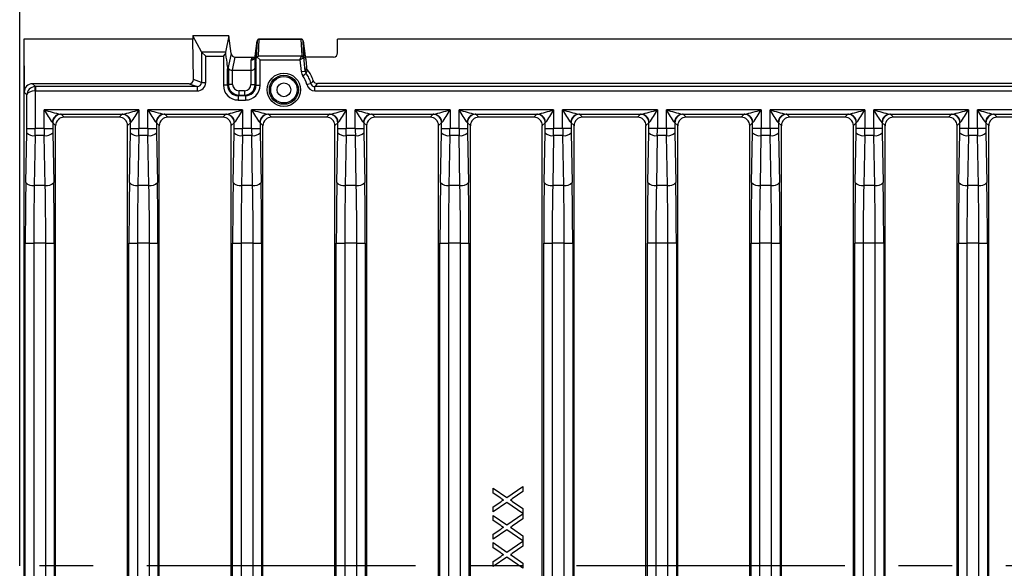
# Model space of a CAD drawing. Units: millimetres. Extents: x 35 to 2065, y 35 to 1450.
# Drawn here: x 720 to 953, y 1176 to 1306 of the extents above; entities that cross this region are included whole.
import ezdxf

# ---------------------------------------------------------------- set-up
doc = ezdxf.new("R2010")
doc.units = ezdxf.units.MM
doc.header["$LTSCALE"] = 5
doc.linetypes.add('CENTERX2', pattern=[20.32, 12.7, -2.54, 2.54, -2.54])
doc.layers.add('HAURATON_CENTERLINE', color=60, linetype='CENTERX2')
doc.layers.add('HAURATON_DIMENSIONING', color=1, linetype='Continuous')
doc.layers.add('HAURATON_PRODUCT_CONTOUR', color=7, linetype='Continuous', lineweight=25)
doc.styles.add('SLDTEXTSTYLE2', font='ARIAL.TTF', dxfattribs={"width": 0.948})
doc.dimstyles.new('SLDDIMSTYLE0', dxfattribs={"dimtxt": 17.5, "dimasz": 16.51, "dimexe": 0, "dimexo": 0.0625, "dimgap": 4.375, "dimtad": 1, "dimdec": 1, "dimrnd": 1e-09, "dimzin": 12, "dimdsep": 46, "dimtxsty": 'SLDTEXTSTYLE2', "dimsah": 1, "dimcen": 0.09, "dimadec": 0, "dimazin": 3, "dimtfac": 1, "dimtdec": 1, "dimtofl": 0, "dimtmove": 0, "dimatfit": 3, "dimfxl": 1, "dimfrac": 2, "dimtolj": 1, "dimtzin": 12, "dimarcsym": 0})

# ---------------------------------------------------------------- blocks, each defined once
blk = doc.blocks.new('_D_1')
at = {"layer": 'HAURATON_DIMENSIONING'}
for p, q in [((949.62, 1364.12), (989.73, 1364.12)), ((989.73, 1329.24), (949.62, 1329.24)), ((719.67, 1176.64), (719.67, 1327.26)), ((1219.67, 1176.64), (1219.67, 1327.26)), ((719.67, 1322.26), (1219.67, 1322.26))]:
    blk.add_line(p, q, dxfattribs=at)
for centre, start, end in [((949.62, 1346.68), 90, 270), ((989.73, 1346.68), 270, 90)]:
    blk.add_arc(centre, 17.44, start, end, dxfattribs=at)
for points in [[(719.67, 1322.26), (736.18, 1319.72), (736.18, 1324.8)], [(1219.67, 1322.26), (1203.16, 1324.8), (1203.16, 1319.72)]]:
    blk.add_solid(points, dxfattribs=at)
at = {"layer": 'HAURATON_DIMENSIONING', "insert": (949.62, 1355.81), "char_height": 17.5, "attachment_point": 1, "style": 'SLDTEXTSTYLE2'}
blk.add_mtext('500', dxfattribs=at)

msp = doc.modelspace()

# ---------------------------------------------------------------- linework, layer by layer
at = {"layer": 'HAURATON_CENTERLINE'}
msp.add_line((1219.67, 1176.64), (719.67, 1176.64), dxfattribs=at)
at = {"layer": 'HAURATON_PRODUCT_CONTOUR'}
for p, q in [((720.67, 1301.14), (720.67, 1052.14)), ((720.67, 1301.14), (720.74, 1288.57)), ((760.66, 1301.14), (720.67, 1301.14)), ((762.68, 1298.1), (760.66, 1301.89)), ((769.18, 1301.89), (760.66, 1301.89)), ((760.66, 1301.89), (760.66, 1301.14)), ((760.79, 1291.57), (760.66, 1301.14)), ((769.18, 1301.89), (768.37, 1298.07)), ((769.67, 1297.74), (769.18, 1301.89)), ((775.84, 1300.7), (775.38, 1297.07)), ((775.38, 1297.06), (775.84, 1300.69)), ((775.84, 1300.69), (775.64, 1296.6)), ((775.84, 1300.7), (775.84, 1300.69)), ((776.15, 1297.1), (776.34, 1301.09)), ((786.21, 1301.14), (776.34, 1301.14)), ((776.34, 1301.09), (776.34, 1301.14)), ((776.34, 1301.09), (786.21, 1301.09)), ((786.21, 1301.14), (786.21, 1301.09)), ((786.21, 1301.09), (786.4, 1297.21)), ((787.17, 1297.07), (786.71, 1300.7)), ((786.71, 1300.69), (786.71, 1300.7)), ((786.9, 1296.81), (786.71, 1300.69)), ((786.71, 1300.69), (787.17, 1297.06)), ((794.87, 1297.84), (794.87, 1301.14)), ((1144.47, 1301.14), (794.87, 1301.14)), ((762.68, 1298.1), (762.68, 1290.88)), ((762.7, 1298.07), (763.67, 1297.1)), ((768.37, 1298.07), (762.7, 1298.07)), ((767.86, 1297.1), (768.37, 1297.62)), ((769.67, 1297.74), (768.9, 1294.07)), ((763.67, 1290.88), (763.67, 1297.1)), ((763.67, 1297.1), (767.86, 1297.1)), ((767.86, 1297.1), (767.86, 1290.2)), ((770, 1293.76), (770.65, 1296.84)), ((770.65, 1296.84), (775.27, 1296.84)), ((774.43, 1296.29), (774.37, 1296.14)), ((774.37, 1296.14), (774.37, 1293.76)), ((775.27, 1296.82), (775.27, 1296.84)), ((775.39, 1296.84), (775.27, 1296.84)), ((775.37, 1294.45), (775.37, 1297)), ((775.37, 1294.45), (775.55, 1295.76)), ((775.38, 1297.07), (775.38, 1297.06)), ((775.55, 1295.76), (775.55, 1290.2)), ((775.88, 1296.87), (776.54, 1296.21)), ((786.36, 1297.1), (776.15, 1297.1)), ((776.54, 1290.2), (776.54, 1296.21)), ((776.54, 1296.21), (785.95, 1296.21)), ((785.95, 1296.21), (786.36, 1297.1)), ((785.95, 1296.21), (786.8, 1296.7)), ((785.95, 1296.21), (786.23, 1293.46)), ((787.23, 1293.56), (786.9, 1296.81)), ((787.17, 1297.06), (787.17, 1297.07)), ((793.87, 1296.84), (787.2, 1296.84)), ((787.31, 1296.41), (787.21, 1296.84)), ((787.21, 1296.84), (787.22, 1296.77)), ((787.22, 1296.77), (787.33, 1296.34)), ((787.33, 1296.34), (787.53, 1294.37)), ((768.85, 1290.2), (768.85, 1294.13)), ((768.9, 1294.07), (768.85, 1294.13)), ((769.03, 1294.16), (769.03, 1290.38)), ((770.03, 1290.38), (770.03, 1293.76)), ((770.03, 1293.76), (774.37, 1293.76)), ((774.37, 1293.76), (774.37, 1290.38)), ((775.37, 1290.38), (775.37, 1294.45)), ((786.23, 1293.46), (787.23, 1293.56)), ((786.62, 1292.46), (787.42, 1293.06)), ((722.72, 1290.57), (723.41, 1289.89)), ((759.8, 1290.57), (722.72, 1290.57)), ((759.8, 1290.57), (761.66, 1289.89)), ((762.68, 1290.88), (760.79, 1291.57)), ((762.68, 1290.88), (763.67, 1290.88)), ((769.03, 1290.38), (768.85, 1290.2)), ((770.03, 1290.38), (769.03, 1290.38)), ((774.37, 1290.38), (775.37, 1290.38)), ((775.55, 1290.2), (775.37, 1290.38)), ((787.57, 1290.43), (788.55, 1290.66)), ((1149.27, 1290.63), (790.08, 1290.63)), ((721.36, 1287.94), (720.74, 1288.57)), ((723.36, 1288.89), (723.31, 1289.89)), ((723.36, 1288.89), (723.36, 1280.02)), ((723.41, 1289.89), (723.41, 1288.89)), ((761.66, 1289.89), (723.41, 1289.89)), ((723.41, 1288.89), (761.66, 1288.89)), ((761.66, 1289.89), (761.66, 1288.89)), ((768.85, 1290.2), (767.86, 1290.2)), ((771.52, 1288.89), (771.52, 1287.9)), ((772.88, 1288.89), (771.52, 1288.89)), ((772.88, 1288.89), (772.88, 1287.9)), ((775.55, 1290.2), (776.54, 1290.2)), ((789.52, 1288.89), (789.52, 1289.89)), ((1149.83, 1289.89), (789.52, 1289.89)), ((789.52, 1288.89), (1149.83, 1288.89)), ((721.36, 1280.02), (721.36, 1287.94)), ((771.34, 1287.72), (771.52, 1287.9)), ((771.34, 1287.72), (771.34, 1286.72)), ((773.06, 1287.72), (771.34, 1287.72)), ((771.34, 1286.72), (773.06, 1286.72)), ((771.52, 1287.9), (772.88, 1287.9)), ((772.88, 1287.9), (773.06, 1287.72)), ((773.06, 1287.72), (773.06, 1286.72)), ((725.49, 1280.02), (725.49, 1284.39)), ((747.88, 1284.39), (725.49, 1284.39)), ((729.32, 1283.39), (744.05, 1283.39)), ((729.48, 1283.34), (730.17, 1282.65)), ((743.2, 1282.65), (743.89, 1283.34)), ((747.88, 1284.39), (747.88, 1280.02)), ((750.01, 1280.02), (750.01, 1284.39)), ((772.41, 1284.39), (750.01, 1284.39)), ((753.84, 1283.39), (768.58, 1283.39)), ((754.01, 1283.34), (754.69, 1282.65)), ((767.72, 1282.65), (768.41, 1283.34)), ((772.41, 1284.39), (772.41, 1280.02)), ((774.54, 1280.02), (774.54, 1284.39)), ((796.93, 1284.39), (774.54, 1284.39)), ((778.37, 1283.39), (793.1, 1283.39)), ((778.53, 1283.34), (779.22, 1282.65)), ((792.25, 1282.65), (792.94, 1283.34)), ((796.93, 1284.39), (796.93, 1280.02)), ((799.06, 1280.02), (799.06, 1284.39)), ((821.46, 1284.39), (799.06, 1284.39)), ((802.89, 1283.39), (817.63, 1283.39)), ((803.06, 1283.34), (803.74, 1282.65)), ((816.78, 1282.65), (817.46, 1283.34)), ((821.46, 1284.39), (821.46, 1280.02)), ((823.59, 1280.02), (823.59, 1284.39)), ((845.98, 1284.39), (823.59, 1284.39)), ((827.42, 1283.39), (842.15, 1283.39)), ((827.58, 1283.34), (828.27, 1282.65)), ((841.3, 1282.65), (841.99, 1283.34)), ((845.98, 1284.39), (845.98, 1280.02)), ((848.11, 1280.02), (848.11, 1284.39)), ((870.51, 1284.39), (848.11, 1284.39)), ((851.94, 1283.39), (866.68, 1283.39)), ((852.11, 1283.34), (852.8, 1282.65)), ((865.83, 1282.65), (866.51, 1283.34)), ((870.51, 1284.39), (870.51, 1280.02)), ((872.64, 1280.02), (872.64, 1284.39)), ((895.03, 1284.39), (872.64, 1284.39)), ((876.47, 1283.39), (891.2, 1283.39)), ((876.63, 1283.34), (877.32, 1282.65)), ((890.35, 1282.65), (891.04, 1283.34)), ((895.03, 1284.39), (895.03, 1280.02)), ((897.16, 1280.02), (897.16, 1284.39)), ((919.56, 1284.39), (897.16, 1284.39)), ((900.99, 1283.39), (915.73, 1283.39)), ((901.16, 1283.34), (901.85, 1282.65)), ((914.88, 1282.65), (915.56, 1283.34)), ((919.56, 1284.39), (919.56, 1280.02)), ((921.69, 1280.02), (921.69, 1284.39)), ((944.08, 1284.39), (921.69, 1284.39)), ((925.52, 1283.39), (940.25, 1283.39)), ((925.68, 1283.34), (926.37, 1282.65)), ((939.4, 1282.65), (940.09, 1283.34)), ((944.08, 1284.39), (944.08, 1280.02)), ((946.22, 1280.02), (946.22, 1284.39)), ((968.61, 1284.39), (946.22, 1284.39)), ((950.04, 1283.39), (964.78, 1283.39)), ((950.21, 1283.34), (950.9, 1282.65)), ((727.48, 1281.34), (727.48, 1280.02)), ((728.17, 1280.66), (727.48, 1281.34)), ((743.2, 1282.65), (730.17, 1282.65)), ((745.88, 1281.34), (745.2, 1280.66)), ((745.88, 1280.02), (745.88, 1281.34)), ((752.01, 1281.34), (752.01, 1280.02)), ((752.7, 1280.66), (752.01, 1281.34)), ((767.72, 1282.65), (754.69, 1282.65)), ((770.41, 1281.34), (769.72, 1280.66)), ((770.41, 1280.02), (770.41, 1281.34)), ((776.54, 1281.34), (776.54, 1280.02)), ((777.22, 1280.66), (776.54, 1281.34)), ((792.25, 1282.65), (779.22, 1282.65)), ((794.93, 1281.34), (794.25, 1280.66)), ((794.93, 1280.02), (794.93, 1281.34)), ((801.06, 1281.34), (801.06, 1280.02)), ((801.75, 1280.66), (801.06, 1281.34)), ((816.78, 1282.65), (803.74, 1282.65)), ((819.46, 1281.34), (818.77, 1280.66)), ((819.46, 1280.02), (819.46, 1281.34)), ((825.59, 1281.34), (825.59, 1280.02)), ((826.27, 1280.66), (825.59, 1281.34)), ((841.3, 1282.65), (828.27, 1282.65)), ((843.98, 1281.34), (843.3, 1280.66)), ((843.98, 1280.02), (843.98, 1281.34)), ((850.11, 1281.34), (850.11, 1280.02)), ((850.8, 1280.66), (850.11, 1281.34)), ((865.83, 1282.65), (852.8, 1282.65)), ((868.51, 1281.34), (867.82, 1280.66)), ((868.51, 1280.02), (868.51, 1281.34)), ((874.64, 1281.34), (874.64, 1280.02)), ((875.32, 1280.66), (874.64, 1281.34)), ((890.35, 1282.65), (877.32, 1282.65)), ((893.04, 1281.34), (892.35, 1280.66)), ((893.04, 1280.02), (893.04, 1281.34)), ((899.16, 1281.34), (899.16, 1280.02)), ((899.85, 1280.66), (899.16, 1281.34)), ((914.88, 1282.65), (901.85, 1282.65)), ((917.56, 1281.34), (916.87, 1280.66)), ((917.56, 1280.02), (917.56, 1281.34)), ((923.69, 1281.34), (923.69, 1280.02)), ((924.37, 1280.66), (923.69, 1281.34)), ((939.4, 1282.65), (926.37, 1282.65)), ((942.09, 1281.34), (941.4, 1280.66)), ((942.09, 1280.02), (942.09, 1281.34)), ((948.21, 1281.34), (948.21, 1280.02)), ((948.9, 1280.66), (948.21, 1281.34)), ((963.93, 1282.65), (950.9, 1282.65)), ((721.13, 1267.22), (721.35, 1279)), ((721.36, 1280.02), (723.36, 1280.02)), ((725.49, 1280.02), (723.36, 1280.02)), ((725.49, 1280.02), (727.48, 1280.02)), ((727.49, 1279), (727.72, 1267.22)), ((728.17, 1072.62), (728.17, 1280.66)), ((745.2, 1072.62), (745.2, 1280.66)), ((745.65, 1267.22), (745.87, 1279)), ((745.88, 1280.02), (747.88, 1280.02)), ((750.01, 1280.02), (747.88, 1280.02)), ((750.01, 1280.02), (752.01, 1280.02)), ((752.02, 1279), (752.24, 1267.22)), ((752.7, 1072.62), (752.7, 1280.66)), ((769.72, 1072.62), (769.72, 1280.66)), ((770.17, 1267.22), (770.4, 1279)), ((770.41, 1280.02), (772.41, 1280.02)), ((774.54, 1280.02), (772.41, 1280.02)), ((774.54, 1280.02), (776.54, 1280.02)), ((776.54, 1279), (776.77, 1267.22)), ((777.22, 1072.62), (777.22, 1280.66)), ((794.25, 1072.62), (794.25, 1280.66)), ((794.7, 1267.22), (794.92, 1279)), ((794.93, 1280.02), (796.93, 1280.02)), ((799.06, 1280.02), (796.93, 1280.02)), ((799.06, 1280.02), (801.06, 1280.02)), ((801.07, 1279), (801.29, 1267.22)), ((801.75, 1072.62), (801.75, 1280.66)), ((818.77, 1072.62), (818.77, 1280.66)), ((819.23, 1267.22), (819.45, 1279)), ((819.46, 1280.02), (821.46, 1280.02)), ((823.59, 1280.02), (821.46, 1280.02)), ((823.59, 1280.02), (825.59, 1280.02)), ((825.6, 1279), (825.82, 1267.22)), ((826.27, 1072.62), (826.27, 1280.66)), ((843.3, 1072.62), (843.3, 1280.66)), ((843.75, 1267.22), (843.98, 1279)), ((843.98, 1280.02), (845.98, 1280.02)), ((848.11, 1280.02), (845.98, 1280.02)), ((850.11, 1280.02), (848.11, 1280.02)), ((850.12, 1279), (850.35, 1267.22)), ((850.8, 1072.62), (850.8, 1280.66)), ((867.82, 1072.62), (867.82, 1280.66)), ((868.28, 1267.22), (868.5, 1279)), ((870.51, 1280.02), (868.51, 1280.02)), ((872.64, 1280.02), (870.51, 1280.02)), ((874.64, 1280.02), (872.64, 1280.02)), ((874.65, 1279), (874.87, 1267.22)), ((875.32, 1072.62), (875.32, 1280.66)), ((892.35, 1072.62), (892.35, 1280.66)), ((892.8, 1267.22), (893.03, 1279)), ((895.03, 1280.02), (893.04, 1280.02)), ((897.16, 1280.02), (895.03, 1280.02)), ((899.16, 1280.02), (897.16, 1280.02)), ((899.17, 1279), (899.4, 1267.22)), ((899.85, 1072.62), (899.85, 1280.66)), ((916.87, 1072.62), (916.87, 1280.66)), ((917.33, 1267.22), (917.55, 1279)), ((919.56, 1280.02), (917.56, 1280.02)), ((921.69, 1280.02), (919.56, 1280.02)), ((923.69, 1280.02), (921.69, 1280.02)), ((923.7, 1279), (923.92, 1267.22)), ((924.37, 1072.62), (924.37, 1280.66)), ((941.4, 1072.62), (941.4, 1280.66)), ((941.85, 1267.22), (942.08, 1279)), ((944.08, 1280.02), (942.09, 1280.02)), ((946.22, 1280.02), (944.08, 1280.02)), ((948.21, 1280.02), (946.22, 1280.02)), ((948.22, 1279), (948.45, 1267.22)), ((948.9, 1072.62), (948.9, 1280.66)), ((723.35, 1278.31), (723.12, 1266.53)), ((725.5, 1278.31), (723.35, 1278.31)), ((725.72, 1266.53), (725.5, 1278.31)), ((747.87, 1278.31), (747.65, 1266.53)), ((750.02, 1278.31), (747.87, 1278.31)), ((750.25, 1266.53), (750.02, 1278.31)), ((772.4, 1278.31), (772.17, 1266.53)), ((774.55, 1278.31), (772.4, 1278.31)), ((774.77, 1266.53), (774.55, 1278.31)), ((796.92, 1278.31), (796.7, 1266.53)), ((799.07, 1278.31), (796.92, 1278.31)), ((799.3, 1266.53), (799.07, 1278.31)), ((821.45, 1278.31), (821.22, 1266.53)), ((823.6, 1278.31), (821.45, 1278.31)), ((823.82, 1266.53), (823.6, 1278.31)), ((845.97, 1278.31), (845.75, 1266.53)), ((848.12, 1278.31), (845.97, 1278.31)), ((848.35, 1266.53), (848.12, 1278.31)), ((870.5, 1278.31), (870.27, 1266.53)), ((872.65, 1278.31), (870.5, 1278.31)), ((872.87, 1266.53), (872.65, 1278.31)), ((895.02, 1278.31), (894.8, 1266.53)), ((897.17, 1278.31), (895.02, 1278.31)), ((897.4, 1266.53), (897.17, 1278.31)), ((919.55, 1278.31), (919.32, 1266.53)), ((921.7, 1278.31), (919.55, 1278.31)), ((921.92, 1266.53), (921.7, 1278.31)), ((944.07, 1278.31), (943.85, 1266.53)), ((946.22, 1278.31), (944.07, 1278.31)), ((946.45, 1266.53), (946.22, 1278.31)), ((725.72, 1266.53), (723.12, 1266.53)), ((750.25, 1266.53), (747.65, 1266.53)), ((774.77, 1266.53), (772.17, 1266.53)), ((799.3, 1266.53), (796.7, 1266.53)), ((823.82, 1266.53), (821.22, 1266.53)), ((848.35, 1266.53), (845.75, 1266.53)), ((872.87, 1266.53), (870.27, 1266.53)), ((897.4, 1266.53), (894.8, 1266.53)), ((921.92, 1266.53), (919.32, 1266.53)), ((946.45, 1266.53), (943.85, 1266.53)), ((720.99, 1100.42), (720.99, 1252.85)), ((720.99, 1252.85), (722.99, 1252.85)), ((725.85, 1252.85), (722.99, 1252.85)), ((722.99, 1252.85), (722.99, 1100.42)), ((725.85, 1252.85), (727.85, 1252.85)), ((725.85, 1100.42), (725.85, 1252.85)), ((727.85, 1252.85), (727.85, 1100.42)), ((745.52, 1100.42), (745.52, 1252.85)), ((745.52, 1252.85), (747.51, 1252.85)), ((750.38, 1252.85), (747.51, 1252.85)), ((747.51, 1252.85), (747.51, 1100.42)), ((750.38, 1252.85), (752.38, 1252.85)), ((750.38, 1100.42), (750.38, 1252.85)), ((752.38, 1252.85), (752.38, 1100.42)), ((770.04, 1100.42), (770.04, 1252.85)), ((770.04, 1252.85), (772.04, 1252.85)), ((774.9, 1252.85), (772.04, 1252.85)), ((772.04, 1252.85), (772.04, 1100.42)), ((774.9, 1252.85), (776.9, 1252.85)), ((774.9, 1100.42), (774.9, 1252.85)), ((776.9, 1252.85), (776.9, 1100.42)), ((794.57, 1100.42), (794.57, 1252.85)), ((794.57, 1252.85), (796.56, 1252.85)), ((799.43, 1252.85), (796.56, 1252.85)), ((796.56, 1252.85), (796.56, 1100.42)), ((799.43, 1252.85), (801.43, 1252.85)), ((799.43, 1100.42), (799.43, 1252.85)), ((801.43, 1252.85), (801.43, 1100.42)), ((819.09, 1100.42), (819.09, 1252.85)), ((819.09, 1252.85), (821.09, 1252.85)), ((823.96, 1252.85), (821.09, 1252.85)), ((821.09, 1252.85), (821.09, 1100.42)), ((823.96, 1252.85), (825.95, 1252.85)), ((823.96, 1100.42), (823.96, 1252.85)), ((825.95, 1252.85), (825.95, 1100.42)), ((843.62, 1100.42), (843.62, 1252.85)), ((843.62, 1252.85), (845.62, 1252.85)), ((848.48, 1252.85), (845.62, 1252.85)), ((845.62, 1252.85), (845.62, 1100.42)), ((848.48, 1252.85), (850.48, 1252.85)), ((848.48, 1100.42), (848.48, 1252.85)), ((850.48, 1252.85), (850.48, 1100.42)), ((868.14, 1100.42), (868.14, 1252.85)), ((870.14, 1252.85), (868.14, 1252.85)), ((873.01, 1252.85), (870.14, 1252.85)), ((870.14, 1252.85), (870.14, 1100.42)), ((875, 1252.85), (873.01, 1252.85)), ((873.01, 1100.42), (873.01, 1252.85)), ((875, 1252.85), (875, 1100.42)), ((892.67, 1100.42), (892.67, 1252.85)), ((892.67, 1252.85), (894.67, 1252.85)), ((897.53, 1252.85), (894.67, 1252.85)), ((894.67, 1252.85), (894.67, 1100.42)), ((897.53, 1252.85), (899.53, 1252.85)), ((897.53, 1100.42), (897.53, 1252.85)), ((899.53, 1252.85), (899.53, 1100.42)), ((917.19, 1100.42), (917.19, 1252.85)), ((919.19, 1252.85), (917.19, 1252.85)), ((922.06, 1252.85), (919.19, 1252.85)), ((919.19, 1252.85), (919.19, 1100.42)), ((924.05, 1252.85), (922.06, 1252.85)), ((922.06, 1100.42), (922.06, 1252.85)), ((924.05, 1252.85), (924.05, 1100.42)), ((941.72, 1100.42), (941.72, 1252.85)), ((941.72, 1252.85), (943.72, 1252.85)), ((946.58, 1252.85), (943.72, 1252.85)), ((943.72, 1252.85), (943.72, 1100.42)), ((946.58, 1252.85), (948.58, 1252.85)), ((946.58, 1100.42), (946.58, 1252.85)), ((948.58, 1252.85), (948.58, 1100.42)), ((831.67, 1195), (834.92, 1192.77)), ((831.67, 1193.8), (831.67, 1195)), ((834.92, 1192.77), (838.67, 1195.36)), ((838.67, 1195.36), (838.67, 1194.17)), ((833.45, 1192.58), (831.67, 1193.8)), ((838.67, 1194.17), (836.2, 1192.47)), ((831.67, 1190.54), (833.45, 1191.76)), ((834.91, 1191.58), (831.67, 1189.35)), ((831.67, 1189.35), (831.67, 1190.54)), ((838.67, 1188.99), (834.91, 1191.58)), ((836.27, 1191.85), (838.67, 1190.19)), ((838.67, 1190.19), (838.67, 1188.99)), ((831.67, 1188.54), (834.92, 1186.31)), ((831.67, 1187.33), (831.67, 1188.54)), ((834.92, 1186.31), (838.67, 1188.9)), ((838.67, 1188.9), (838.67, 1187.71)), ((833.45, 1186.12), (831.67, 1187.33)), ((838.67, 1187.71), (836.2, 1186.01)), ((831.67, 1184.08), (833.45, 1185.3)), ((834.91, 1185.11), (831.67, 1182.89)), ((831.67, 1182.89), (831.67, 1184.08)), ((838.67, 1182.53), (834.91, 1185.11)), ((836.27, 1185.39), (838.67, 1183.73)), ((838.67, 1183.73), (838.67, 1182.53)), ((831.67, 1182.08), (834.92, 1179.85)), ((831.67, 1180.87), (831.67, 1182.08)), ((833.45, 1179.66), (831.67, 1180.87)), ((834.92, 1179.85), (838.67, 1182.44)), ((838.67, 1181.25), (836.2, 1179.54)), ((838.67, 1182.44), (838.67, 1181.25)), ((831.67, 1177.61), (833.45, 1178.84)), ((834.91, 1178.65), (831.67, 1176.43)), ((838.67, 1176.07), (834.91, 1178.65)), ((836.27, 1178.93), (838.67, 1177.27)), ((831.67, 1176.43), (831.67, 1177.61)), ((838.67, 1177.27), (838.67, 1176.07))]:
    msp.add_line(p, q, dxfattribs=at)
at = {"layer": 'HAURATON_PRODUCT_CONTOUR', "flags": 128}
for points in [[(776.15, 1297.1), (776.14, 1297.09), (775.88, 1296.87)], [(769.03, 1294.16), (769.04, 1294.16), (769.08, 1294.14), (769.25, 1293.99), (769.46, 1293.87), (769.71, 1293.79), (770, 1293.76)], [(786.23, 1293.46), (786.41, 1292.81), (786.62, 1292.46)], [(787.53, 1294.37), (787.36, 1293.94), (787.23, 1293.56)], [(787.42, 1293.06), (787.32, 1293.24), (787.23, 1293.56)], [(787.42, 1293.06), (787.58, 1293.42), (787.75, 1293.82)], [(787.75, 1293.82), (787.6, 1294.08), (787.53, 1294.37)], [(789.13, 1291.32), (788.82, 1290.96), (788.55, 1290.66)], [(789.52, 1289.89), (789.78, 1290.23), (790.08, 1290.63)], [(744.05, 1283.39), (744.42, 1283.35), (744.72, 1283.25)], [(768.58, 1283.39), (768.95, 1283.35), (769.25, 1283.25)], [(793.1, 1283.39), (793.47, 1283.35), (793.77, 1283.25)], [(817.63, 1283.39), (818, 1283.35), (818.3, 1283.25)], [(842.15, 1283.39), (842.52, 1283.35), (842.83, 1283.25)], [(866.68, 1283.39), (867.05, 1283.35), (867.35, 1283.25)], [(891.2, 1283.39), (891.57, 1283.35), (891.88, 1283.25)], [(915.73, 1283.39), (916.1, 1283.35), (916.4, 1283.25)], [(940.25, 1283.39), (940.62, 1283.35), (940.93, 1283.25)], [(834.11, 1192.12), (833.74, 1192.38), (833.45, 1192.58)], [(836.2, 1192.47), (835.97, 1192.31), (835.78, 1192.18)], [(835.78, 1192.18), (836.05, 1191.99), (836.27, 1191.85)], [(834.11, 1185.66), (833.74, 1185.92), (833.45, 1186.12)], [(836.2, 1186.01), (835.97, 1185.84), (835.78, 1185.72)], [(835.78, 1185.72), (836.05, 1185.53), (836.27, 1185.39)], [(834.11, 1179.2), (833.74, 1179.45), (833.45, 1179.66)], [(836.2, 1179.54), (835.97, 1179.38), (835.78, 1179.26)], [(835.78, 1179.26), (836.05, 1179.07), (836.27, 1178.93)]]:
    msp.add_lwpolyline(points, dxfattribs=at)
at = {"layer": 'HAURATON_PRODUCT_CONTOUR'}
for radius in [3.93, 3.44, 3.12, 1.63]:
    msp.add_circle((782.17, 1289.14), radius, dxfattribs=at)
for centre, radius, start, end in [((776.34, 1300.64), 0.5, 90, 172.7175), ((776.31, 1300.61), 0.476, 86.6581, 170.2686), ((786.21, 1300.64), 0.5, 7.2825, 90), ((786.24, 1300.61), 0.476, 9.7314, 93.3419), ((793.87, 1297.84), 1, 270, 0), ((774.39, 1297.13), 0.988, 269.1637, 352.8648), ((774.47, 1297.24), 0.955, 267.3821, 338.8093), ((775.93, 1296.58), 0.292, 100.3949, 175.6649), ((786.24, 1296.52), 0.584, 17.1655, 78.6315), ((786.43, 1296.73), 0.476, 9.7314, 93.3419), ((782.17, 1289.14), 6.55, 13.3921, 36.7929), ((782.17, 1289.14), 7.29, 17.4527, 40.0143), ((782.17, 1289.14), 5.55, 13.3921, 36.7929), ((789.52, 1290.89), 2, 193.3781, 270.014), ((789.51, 1290.88), 0.995, 193.2264, 270.1658), ((790.08, 1291.62), 0.998, 197.4416, 270.0111), ((723.41, 1287.89), 2, 90.0786, 92.9216), ((742.54, 1293.17), 19.18, 207.262, 217.8988), ((737.82, 1323.85), 41.35, 252.6399, 258.1252), ((729.39, 1281.4), 1.99, 92.247, 180.1768), ((729.49, 1281.34), 2, 90.1836, 179.8164), ((743.88, 1281.34), 2, 0.1836, 89.8164), ((733.95, 1329.96), 47.66, 282.238, 286.9969), ((730.83, 1293.17), 19.18, 322.1012, 332.738), ((767.06, 1293.17), 19.18, 207.262, 217.8988), ((762.35, 1323.85), 41.35, 252.6399, 258.1252), ((753.92, 1281.4), 1.99, 92.247, 180.1768), ((754.01, 1281.34), 2, 90.1836, 179.8164), ((768.41, 1281.34), 2, 0.1836, 89.8164), ((758.48, 1329.96), 47.66, 282.238, 286.9969), ((755.36, 1293.17), 19.18, 322.1012, 332.738), ((791.59, 1293.17), 19.18, 207.262, 217.8988), ((786.88, 1323.85), 41.35, 252.6399, 258.1252), ((778.45, 1281.4), 1.99, 92.247, 180.1768), ((778.54, 1281.34), 2, 90.1836, 179.8164), ((792.93, 1281.34), 2, 0.1836, 89.8164), ((783, 1329.96), 47.66, 282.238, 286.9969), ((779.88, 1293.17), 19.18, 322.1012, 332.738), ((816.11, 1293.17), 19.18, 207.262, 217.8988), ((811.4, 1323.85), 41.35, 252.6399, 258.1252), ((802.97, 1281.4), 1.99, 92.247, 180.1768), ((803.06, 1281.34), 2, 90.1836, 179.8164), ((817.46, 1281.34), 2, 0.1836, 89.8164), ((807.53, 1329.96), 47.66, 282.238, 286.9969), ((804.41, 1293.17), 19.18, 322.1012, 332.738), ((840.64, 1293.17), 19.18, 207.262, 217.8988), ((835.93, 1323.85), 41.35, 252.6399, 258.1252), ((827.5, 1281.4), 1.99, 92.247, 180.1768), ((827.59, 1281.34), 2, 90.1836, 179.8164), ((841.98, 1281.34), 2, 0.1836, 89.8164), ((832.05, 1329.96), 47.66, 282.238, 286.9969), ((828.93, 1293.17), 19.18, 322.1012, 332.738), ((865.16, 1293.17), 19.18, 207.262, 217.8988), ((860.45, 1323.85), 41.35, 252.6399, 258.1252), ((852.02, 1281.4), 1.99, 92.247, 180.1768), ((852.11, 1281.34), 2, 90.1836, 179.8164), ((866.51, 1281.34), 2, 0.1836, 89.8164), ((856.58, 1329.96), 47.66, 282.238, 286.9969), ((853.46, 1293.17), 19.18, 322.1012, 332.738), ((889.69, 1293.17), 19.18, 207.262, 217.8988), ((884.98, 1323.85), 41.35, 252.6399, 258.1252), ((876.55, 1281.4), 1.99, 92.247, 180.1768), ((876.64, 1281.34), 2, 90.1836, 179.8164), ((891.03, 1281.34), 2, 0.1836, 89.8164), ((881.1, 1329.96), 47.66, 282.238, 286.9969), ((877.98, 1293.17), 19.18, 322.1012, 332.738), ((914.21, 1293.17), 19.18, 207.262, 217.8988), ((909.5, 1323.85), 41.35, 252.6399, 258.1252), ((901.07, 1281.4), 1.99, 92.247, 180.1768), ((901.17, 1281.34), 2, 90.1836, 179.8164), ((915.56, 1281.34), 2, 0.1836, 89.8164), ((905.63, 1329.96), 47.66, 282.238, 286.9969), ((902.51, 1293.17), 19.18, 322.1012, 332.738), ((938.74, 1293.17), 19.18, 207.262, 217.8988), ((934.03, 1323.85), 41.35, 252.6399, 258.1252), ((925.6, 1281.4), 1.99, 92.247, 180.1768), ((925.69, 1281.34), 2, 90.1836, 179.8164), ((940.08, 1281.34), 2, 0.1836, 89.8164), ((930.15, 1329.96), 47.66, 282.238, 286.9969), ((927.03, 1293.17), 19.18, 322.1012, 332.738), ((963.26, 1293.17), 19.18, 207.262, 217.8988), ((958.55, 1323.85), 41.35, 252.6399, 258.1252), ((950.12, 1281.4), 1.99, 92.247, 180.1768), ((950.22, 1281.34), 2, 90.1836, 179.8164), ((743.93, 1281.38), 2.03, 0.3681, 67.1129), ((768.46, 1281.38), 2.03, 0.3681, 67.1129), ((792.98, 1281.38), 2.03, 0.3681, 67.1129), ((817.51, 1281.38), 2.03, 0.3681, 67.1129), ((842.04, 1281.38), 2.03, 0.3681, 67.1129), ((866.56, 1281.38), 2.03, 0.3681, 67.1129), ((891.09, 1281.38), 2.03, 0.3681, 67.1129), ((915.61, 1281.38), 2.03, 0.3681, 67.1129), ((940.14, 1281.38), 2.03, 0.3681, 67.1129), ((722.98, 1280.48), 2.2, 222.393, 279.7954), ((725.87, 1280.48), 2.2, 260.2046, 317.607), ((747.5, 1280.48), 2.2, 222.393, 279.7954), ((750.4, 1280.48), 2.2, 260.2046, 317.607), ((772.02, 1280.48), 2.2, 222.393, 279.7954), ((774.92, 1280.48), 2.2, 260.2046, 317.607), ((796.55, 1280.48), 2.2, 222.393, 279.7954), ((799.45, 1280.48), 2.2, 260.2046, 317.607), ((821.07, 1280.48), 2.2, 222.393, 279.7954), ((823.97, 1280.48), 2.2, 260.2046, 317.607), ((845.6, 1280.48), 2.2, 222.393, 279.7954), ((848.5, 1280.48), 2.2, 260.2046, 317.607), ((870.12, 1280.48), 2.2, 222.393, 279.7954), ((873.02, 1280.48), 2.2, 260.2046, 317.607), ((894.65, 1280.48), 2.2, 222.393, 279.7954), ((897.55, 1280.48), 2.2, 260.2046, 317.607), ((919.17, 1280.48), 2.2, 222.393, 279.7954), ((922.07, 1280.48), 2.2, 260.2046, 317.607), ((943.7, 1280.48), 2.2, 222.393, 279.7954), ((946.6, 1280.48), 2.2, 260.2046, 317.607), ((722.75, 1268.7), 2.2, 222.393, 279.7954), ((726.1, 1268.7), 2.2, 260.2046, 317.607), ((747.27, 1268.7), 2.2, 222.393, 279.7954), ((750.62, 1268.7), 2.2, 260.2046, 317.607), ((771.8, 1268.7), 2.2, 222.393, 279.7954), ((775.15, 1268.7), 2.2, 260.2046, 317.607), ((796.32, 1268.7), 2.2, 222.393, 279.7954), ((799.67, 1268.7), 2.2, 260.2046, 317.607), ((820.85, 1268.7), 2.2, 222.393, 279.7954), ((824.2, 1268.7), 2.2, 260.2046, 317.607), ((845.37, 1268.7), 2.2, 222.393, 279.7954), ((848.72, 1268.7), 2.2, 260.2046, 317.607), ((869.9, 1268.7), 2.2, 222.393, 279.7954), ((873.25, 1268.7), 2.2, 260.2046, 317.607), ((894.42, 1268.7), 2.2, 222.393, 279.7954), ((897.77, 1268.7), 2.2, 260.2046, 317.607), ((918.95, 1268.7), 2.2, 222.393, 279.7954), ((922.3, 1268.7), 2.2, 260.2046, 317.607), ((943.48, 1268.7), 2.2, 222.393, 279.7954), ((946.82, 1268.7), 2.2, 260.2046, 317.607), ((834.63, 1190.39), 1.81, 106.4405, 130.6623), ((834.63, 1183.92), 1.81, 106.4405, 130.6623), ((834.63, 1177.46), 1.81, 106.4405, 130.6623)]:
    msp.add_arc(centre, radius, start, end, dxfattribs=at)
for centre, major_axis, ratio, start_param, end_param in [((763.67, 1298.14), (1, 0), 0.267949, 3.282964, 3.403392), ((768.51, 1297.1), (-0.12, 1), 0.08687, 0.251417, 1.019537), ((767.86, 1302.6), (-1, 8.46), 0.010227, 2.198345, 3.123544), ((770.66, 1297.88), (-0.21, -1.01), 0.9645, 5.048724, 6.483212), ((775.88, 1295.97), (1.51, -0.13), 0.59664, 2.077802, 2.925533), ((775.43, 1297.75), (0.102, 1), 0.026925, 3.868824, 3.94718), ((776.54, 1305.58), (1, 9.85), 0.002732, 3.219393, 3.566167), ((785.9, 1297.21), (0.503, -0.018), 0.505121, 5.881014, 6.325195), ((785.9, 1296.77), (1, 0.05), 0.255368, 5.825815, 6.269997), ((787.12, 1297.75), (-0.102, 1), 0.026925, 2.336006, 2.959118), ((771.04, 1299.67), (2.13, 5.61), 0.062013, 3.101391, 3.355262), ((770.03, 1293.49), (1, 0), 0.267949, 1.570796, 1.597731), ((774.37, 1294.53), (1, 0), 0.767327, 4.712389, 6.178466), ((722.74, 1288.56), (-0.97, 1.77), 0.99087, 5.786441, 7.354498), ((759.78, 1291.58), (0.784, -0.651), 0.979072, 5.416142, 6.979564), ((761.65, 1290.89), (-1.9, 0.7), 0.988694, 1.927327, 3.490749), ((761.65, 1290.89), (0.97, -0.357), 0.966952, 5.06892, 6.632342), ((771.54, 1290.4), (1.77, 1.77), 0.99776, 2.361658, 3.921528), ((771.54, 1290.4), (-1.07, -1.07), 0.989133, 5.50325, 7.06312), ((772.87, 1290.4), (1.77, -1.77), 0.99776, 5.50325, 7.06312), ((772.87, 1290.4), (1.07, -1.07), 0.989133, 5.50325, 7.06312), ((723.36, 1287.94), (1.84, 0.8), 0.963124, 1.197332, 2.715768), ((723.36, 1287.94), (2, 0.06), 0.47349, 1.555637, 3.074074), ((723.41, 1287.89), (-0.709, 0.709), 0.997265, 5.499157, 5.548777), ((771.38, 1290.24), (-2.5, -2.5), 0.989133, 5.50325, 7.06312), ((771.38, 1290.24), (1.8, 1.8), 0.980654, 2.361658, 3.921528), ((773.02, 1290.24), (2.5, -2.5), 0.989133, 5.50325, 7.06312), ((773.02, 1290.24), (1.8, -1.8), 0.980654, 5.50325, 7.06312), ((725.49, 1283.33), (4, 0), 0.052408, 0.05236, 0.293445), ((747.88, 1283.33), (4, 0), 0.052408, 2.848147, 3.089233), ((750.01, 1283.33), (4, 0), 0.052408, 0.05236, 0.293445), ((772.41, 1283.33), (4, 0), 0.052408, 2.848147, 3.089233), ((774.54, 1283.33), (4, 0), 0.052408, 0.05236, 0.293445), ((796.93, 1283.33), (4, 0), 0.052408, 2.848147, 3.089233), ((799.06, 1283.33), (4, 0), 0.052408, 0.05236, 0.293445), ((821.46, 1283.33), (4, 0), 0.052408, 2.848147, 3.089233), ((823.59, 1283.33), (4, 0), 0.052408, 0.05236, 0.293445), ((845.98, 1283.33), (4, 0), 0.052408, 2.848147, 3.089233), ((848.11, 1283.33), (4, 0), 0.052408, 0.05236, 0.293445), ((870.51, 1283.33), (4, 0), 0.052408, 2.848147, 3.089233), ((872.64, 1283.33), (4, 0), 0.052408, 0.05236, 0.293445), ((895.03, 1283.33), (4, 0), 0.052408, 2.848147, 3.089233), ((897.16, 1283.33), (4, 0), 0.052408, 0.05236, 0.293445), ((919.56, 1283.33), (4, 0), 0.052408, 2.848147, 3.089233), ((921.69, 1283.33), (4, 0), 0.052408, 0.05236, 0.293445), ((944.08, 1283.33), (4, 0), 0.052408, 2.848147, 3.089233), ((946.22, 1283.33), (4, 0), 0.052408, 0.05236, 0.293445), ((725.49, 1281.33), (2, 0), 0.104816, 0.05236, 0.293445), ((730.17, 1280.65), (1.42, -1.42), 0.997265, 2.357564, 3.925621), ((743.19, 1280.65), (-1.42, -1.42), 0.997265, 2.357564, 3.925621), ((747.88, 1281.33), (2, 0), 0.104816, 2.848147, 3.089233), ((750.01, 1281.33), (2, 0), 0.104816, 0.05236, 0.293445), ((754.7, 1280.65), (1.42, -1.42), 0.997265, 2.357564, 3.925621), ((767.72, 1280.65), (1.42, 1.42), 0.997265, 5.499157, 7.067214), ((772.41, 1281.33), (2, 0), 0.104816, 2.848147, 3.089233), ((774.54, 1281.33), (2, 0), 0.104816, 0.05236, 0.293445), ((779.22, 1280.65), (-1.42, 1.42), 0.997265, 5.499157, 7.067214), ((792.24, 1280.65), (-1.42, -1.42), 0.997265, 2.357564, 3.925621), ((796.93, 1281.33), (2, 0), 0.104816, 2.848147, 3.089233), ((799.06, 1281.33), (2, 0), 0.104816, 0.05236, 0.293445), ((803.75, 1280.65), (1.42, -1.42), 0.997265, 2.357564, 3.925621), ((816.77, 1280.65), (-1.42, -1.42), 0.997265, 2.357564, 3.925621), ((821.46, 1281.33), (2, 0), 0.104816, 2.848147, 3.089233), ((823.59, 1281.33), (2, 0), 0.104816, 0.05236, 0.293445), ((828.28, 1280.65), (1.42, -1.42), 0.997265, 2.357564, 3.925621), ((841.3, 1280.65), (-1.42, -1.42), 0.997265, 2.357564, 3.925621), ((845.98, 1281.33), (2, 0), 0.104816, 2.848147, 3.089233), ((848.11, 1281.33), (2, 0), 0.104816, 0.05236, 0.293445), ((852.8, 1280.65), (1.42, -1.42), 0.997265, 2.357564, 3.925621), ((865.82, 1280.65), (-1.42, -1.42), 0.997265, 2.357564, 3.925621), ((870.51, 1281.33), (2, 0), 0.104816, 2.848147, 3.089233), ((872.64, 1281.33), (2, 0), 0.104816, 0.05236, 0.293445), ((877.33, 1280.65), (1.42, -1.42), 0.997265, 2.357564, 3.925621), ((890.35, 1280.65), (-1.42, -1.42), 0.997265, 2.357564, 3.925621), ((895.03, 1281.33), (2, 0), 0.104816, 2.848147, 3.089233), ((897.16, 1281.33), (2, 0), 0.104816, 0.05236, 0.293445), ((901.85, 1280.65), (1.42, -1.42), 0.997265, 2.357564, 3.925621), ((914.87, 1280.65), (-1.42, -1.42), 0.997265, 2.357564, 3.925621), ((919.56, 1281.33), (2, 0), 0.104816, 2.848147, 3.089233), ((921.69, 1281.33), (2, 0), 0.104816, 0.05236, 0.293445), ((926.38, 1280.65), (1.42, -1.42), 0.997265, 2.357564, 3.925621), ((939.4, 1280.65), (-1.42, -1.42), 0.997265, 2.357564, 3.925621), ((944.08, 1281.33), (2, 0), 0.104816, 2.848147, 3.089233), ((946.22, 1281.33), (2, 0), 0.104816, 0.05236, 0.293445), ((950.9, 1280.65), (1.42, -1.42), 0.997265, 2.357564, 3.925621), ((721.2, 1280.02), (0, 3), 0.052408, 4.363323, 4.712389), ((723.2, 1280.02), (0, 5), 0.031445, 4.363323, 4.712389), ((725.64, 1280.02), (0, 5), 0.031445, 1.570796, 1.919862), ((727.64, 1280.02), (0, 3), 0.052408, 1.570796, 1.919862), ((745.73, 1280.02), (0, 3), 0.052408, 4.363323, 4.712389), ((747.72, 1280.02), (0, 5), 0.031445, 4.363323, 4.712389), ((750.17, 1280.02), (0, 5), 0.031445, 1.570796, 1.919862), ((752.17, 1280.02), (0, 3), 0.052408, 1.570796, 1.919862), ((770.25, 1280.02), (0, 3), 0.052408, 4.363323, 4.712389), ((772.25, 1280.02), (0, 5), 0.031445, 4.363323, 4.712389), ((774.7, 1280.02), (0, 5), 0.031445, 1.570796, 1.919862), ((776.69, 1280.02), (0, 3), 0.052408, 1.570796, 1.919862), ((794.78, 1280.02), (0, 3), 0.052408, 4.363323, 4.712389), ((796.77, 1280.02), (0, 5), 0.031445, 4.363323, 4.712389), ((799.22, 1280.02), (0, 5), 0.031445, 1.570796, 1.919862), ((801.22, 1280.02), (0, 3), 0.052408, 1.570796, 1.919862), ((819.3, 1280.02), (0, 3), 0.052408, 4.363323, 4.712389), ((821.3, 1280.02), (0, 5), 0.031445, 4.363323, 4.712389), ((823.75, 1280.02), (0, 5), 0.031445, 1.570796, 1.919862), ((825.74, 1280.02), (0, 3), 0.052408, 1.570796, 1.919862), ((843.83, 1280.02), (0, 3), 0.052408, 4.363323, 4.712389), ((845.82, 1280.02), (0, 5), 0.031445, 4.363323, 4.712389), ((848.27, 1280.02), (0, 5), 0.031445, 1.570796, 1.919862), ((850.27, 1280.02), (0, 3), 0.052408, 1.570796, 1.919862), ((868.35, 1280.02), (0, 3), 0.052408, 4.363323, 4.712389), ((870.35, 1280.02), (0, 5), 0.031445, 4.363323, 4.712389), ((872.8, 1280.02), (0, 5), 0.031445, 1.570796, 1.919862), ((874.79, 1280.02), (0, 3), 0.052408, 1.570796, 1.919862), ((892.88, 1280.02), (0, 3), 0.052408, 4.363323, 4.712389), ((894.88, 1280.02), (0, 5), 0.031445, 4.363323, 4.712389), ((897.32, 1280.02), (0, 5), 0.031445, 1.570796, 1.919862), ((899.32, 1280.02), (0, 3), 0.052408, 1.570796, 1.919862), ((917.4, 1280.02), (0, 3), 0.052408, 4.363323, 4.712389), ((919.4, 1280.02), (0, 5), 0.031445, 4.363323, 4.712389), ((921.85, 1280.02), (0, 5), 0.031445, 1.570796, 1.919862), ((923.84, 1280.02), (0, 3), 0.052408, 1.570796, 1.919862), ((941.93, 1280.02), (0, 3), 0.052408, 4.363323, 4.712389), ((943.93, 1280.02), (0, 5), 0.031445, 4.363323, 4.712389), ((946.37, 1280.02), (0, 5), 0.031445, 1.570796, 1.919862), ((948.37, 1280.02), (0, 3), 0.052408, 1.570796, 1.919862), ((723.2, 1252.85), (0, 42), 0.052408, 1.22173, 1.570796), ((725.65, 1252.85), (0, 42), 0.052408, 4.712389, 5.061455), ((747.72, 1252.85), (0, 42), 0.052408, 1.22173, 1.570796), ((750.18, 1252.85), (0, 42), 0.052408, 4.712389, 5.061455), ((772.24, 1252.85), (0, 42), 0.052408, 1.22173, 1.570796), ((774.7, 1252.85), (0, 42), 0.052408, 4.712389, 5.061455), ((796.77, 1252.85), (0, 42), 0.052408, 1.22173, 1.570796), ((799.23, 1252.85), (0, 42), 0.052408, 4.712389, 5.061455), ((821.29, 1252.85), (0, 42), 0.052408, 1.22173, 1.570796), ((823.75, 1252.85), (0, 42), 0.052408, 4.712389, 5.061455), ((845.82, 1252.85), (0, 42), 0.052408, 1.22173, 1.570796), ((848.28, 1252.85), (0, 42), 0.052408, 4.712389, 5.061455), ((870.34, 1252.85), (0, 42), 0.052408, 1.22173, 1.570796), ((872.8, 1252.85), (0, 42), 0.052408, 4.712389, 5.061455), ((894.87, 1252.85), (0, 42), 0.052408, 1.22173, 1.570796), ((897.33, 1252.85), (0, 42), 0.052408, 4.712389, 5.061455), ((919.4, 1252.85), (0, 42), 0.052408, 1.22173, 1.570796), ((921.85, 1252.85), (0, 42), 0.052408, 4.712389, 5.061455), ((943.92, 1252.85), (0, 42), 0.052408, 1.22173, 1.570796), ((946.38, 1252.85), (0, 42), 0.052408, 4.712389, 5.061455), ((725.19, 1252.85), (0, 40), 0.055028, 1.22173, 1.570796), ((723.65, 1252.85), (0, 40), 0.055028, 4.712389, 5.061455), ((749.71, 1252.85), (0, 40), 0.055028, 1.22173, 1.570796), ((748.18, 1252.85), (0, 40), 0.055028, 4.712389, 5.061455), ((774.24, 1252.85), (0, 40), 0.055028, 1.22173, 1.570796), ((772.7, 1252.85), (0, 40), 0.055028, 4.712389, 5.061455), ((798.77, 1252.85), (0, 40), 0.055028, 1.22173, 1.570796), ((797.23, 1252.85), (0, 40), 0.055028, 4.712389, 5.061455), ((823.29, 1252.85), (0, 40), 0.055028, 1.22173, 1.570796), ((821.75, 1252.85), (0, 40), 0.055028, 4.712389, 5.061455), ((847.82, 1252.85), (0, 40), 0.055028, 1.22173, 1.570796), ((846.28, 1252.85), (0, 40), 0.055028, 4.712389, 5.061455), ((872.34, 1252.85), (0, 40), 0.055028, 1.22173, 1.570796), ((870.81, 1252.85), (0, 40), 0.055028, 4.712389, 5.061455), ((896.87, 1252.85), (0, 40), 0.055028, 1.22173, 1.570796), ((895.33, 1252.85), (0, 40), 0.055028, 4.712389, 5.061455), ((921.39, 1252.85), (0, 40), 0.055028, 1.22173, 1.570796), ((919.86, 1252.85), (0, 40), 0.055028, 4.712389, 5.061455), ((945.92, 1252.85), (0, 40), 0.055028, 1.22173, 1.570796), ((944.38, 1252.85), (0, 40), 0.055028, 4.712389, 5.061455)]:
    msp.add_ellipse(centre, major_axis=major_axis, ratio=ratio, start_param=start_param, end_param=end_param, dxfattribs=at)

# ---------------------------------------------------------------- dimensions: what is measured, and where the dimension line sits
at = {"layer": 'HAURATON_DIMENSIONING'}
dim = msp.add_linear_dim(base=(1219.67, 1322.26), p1=(719.67, 1176.64), p2=(1219.67, 1176.64), dimstyle='SLDDIMSTYLE0', dxfattribs=at)
dim.commit()
dim.dimension.update_dxf_attribs({"geometry": '_D_1', "text_midpoint": (969.67, 1322.26), "dimtype": 160})

doc.saveas('drawing.dxf')
